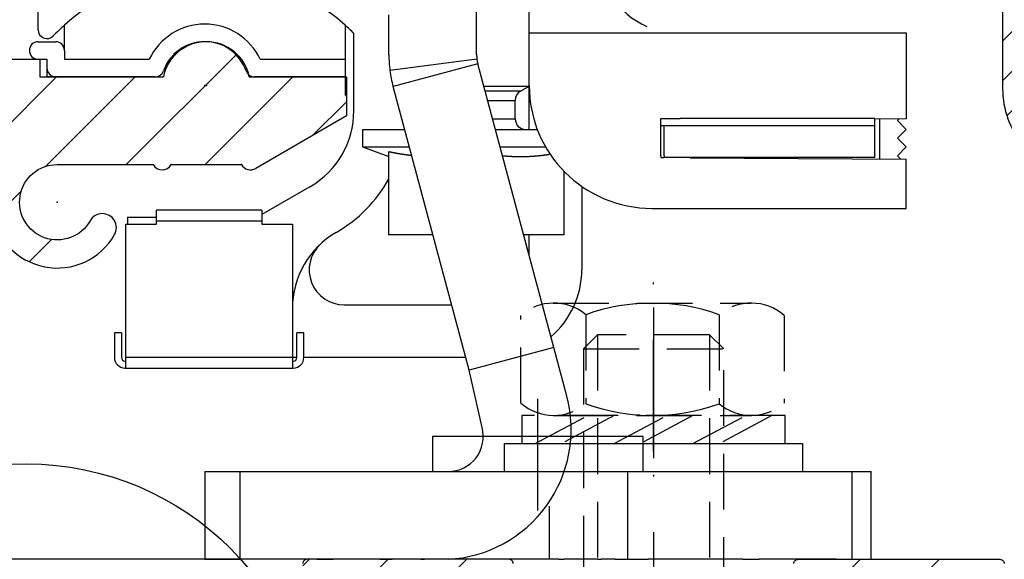
# Model space of a CAD drawing. Units: millimetres. Extents: x -1732 to 5244, y -2987 to 2399.
# Drawn here: x 5031 to 5087, y 2107 to 2138 of the extents above; entities that cross this region are included whole.
import ezdxf

# ---------------------------------------------------------------- set-up
doc = ezdxf.new("R2010")
doc.units = ezdxf.units.MM
for name, pattern in [('ACAD_ISO02W100', [15, 12, -3]), ('STRICHPUNKT2', [12.7, 6.35, -3.175, 0, -3.175]), ('VERDECKT2', [4.7625, 3.175, -1.5875])]:
    doc.linetypes.add(name, pattern=pattern)
for name, color, linetype in [('centerline-Mittellinie', 92, 'STRICHPUNKT2'), ('dimension-Bemassung', 5, 'Continuous'), ('hatching-Schraffur', 5, 'Continuous'), ('helpline-Hilfslinie', 2, 'Continuous'), ('helpline-Hilslinie', 1, 'Continuous'), ('hiddenline-hinterliegendelinie', 6, 'VERDECKT2'), ('hiddenline-Verdeckt', 6, 'ACAD_ISO02W100'), ('insert point -Einfügepunkt', 3, 'Continuous'), ('outline-Körperkante', 7, 'Continuous')]:
    doc.layers.add(name, color=color, linetype=linetype)
doc.dimstyles.new('Details', dxfattribs={"dimtxt": 5, "dimasz": 6, "dimexe": 1.25, "dimexo": 0.625, "dimgap": 2, "dimtad": 1, "dimdec": 1, "dimtxsty": 'Standard', "dimcen": 2.5, "dimadec": 0, "dimazin": 0, "dimtfac": 1, "dimtdec": 1, "dimtmove": 0, "dimatfit": 3, "dimfxl": 1, "dimarcsym": 0})

# ---------------------------------------------------------------- blocks, each defined once
blk = doc.blocks.new('*D83')
at = {"layer": 'Defpoints', "color": 0, "transparency": 16777216}
for p in [(5029.065, 2184.304), (4916.282, 2106.807), (5045.874, 2106.807)]:
    blk.add_point(p, dxfattribs=at)
at = {"layer": 'dimension-Bemassung', "color": 0, "lineweight": -2, "transparency": 16777216}
for p, q in [((5028.44, 2184.304), (4915.032, 2184.304)), ((4916.282, 2178.304), (4916.282, 2112.807)), ((5045.249, 2106.807), (4915.032, 2106.807))]:
    blk.add_line(p, q, dxfattribs=at)
at = {"layer": 'dimension-Bemassung', "color": 0, "transparency": 16777216}
for points in [[(4915.282, 2178.304), (4917.282, 2178.304), (4916.282, 2184.304)], [(4915.282, 2112.807), (4917.282, 2112.807), (4916.282, 2106.807)]]:
    blk.add_solid(points, dxfattribs=at)
at = {"layer": 'dimension-Bemassung', "color": 0, "transparency": 16777216, "insert": (4911.365, 2138.37), "char_height": 5, "attachment_point": 5, "rotation": 90}
blk.add_mtext('77,5', dxfattribs=at)
blk = doc.blocks.new('*D85')
at = {"layer": 'Defpoints', "color": 0, "transparency": 16777216}
for p in [(4916.282, 2106.807), (5044.874, 2106.807), (5020.359, 2084.304)]:
    blk.add_point(p, dxfattribs=at)
at = {"layer": 'dimension-Bemassung', "color": 0, "lineweight": -2, "transparency": 16777216}
for p, q in [((4916.282, 2112.807), (4916.282, 2118.807)), ((5044.249, 2106.807), (4915.032, 2106.807)), ((4916.282, 2106.807), (4916.282, 2100.807)), ((4916.282, 2100.807), (4916.282, 2090.304)), ((4916.282, 2084.304), (4916.282, 2090.304)), ((4932.448, 2084.304), (4915.032, 2084.304)), ((4916.282, 2084.304), (4916.282, 2040.971)), ((5019.734, 2084.304), (4936.198, 2084.304)), ((4916.282, 2078.304), (4916.282, 2072.304))]:
    blk.add_line(p, q, dxfattribs=at)
at = {"layer": 'dimension-Bemassung', "color": 0, "transparency": 16777216}
for points in [[(4915.282, 2112.807), (4917.282, 2112.807), (4916.282, 2106.807)], [(4915.282, 2078.304), (4917.282, 2078.304), (4916.282, 2084.304)]]:
    blk.add_solid(points, dxfattribs=at)
at = {"layer": 'dimension-Bemassung', "color": 0, "transparency": 16777216, "insert": (4911.365, 2059.638), "char_height": 5, "attachment_point": 5, "rotation": 90}
blk.add_mtext('22,5±7,5', dxfattribs=at)
blk = doc.blocks.new('3-64-1456_Türschuhprofil_oben')
at = {"layer": 'hatching-Schraffur'}
h = blk.add_hatch(dxfattribs=at)
h.set_pattern_fill('ANSI31', color=256, style=0)
edge = h.paths.add_edge_path()
edge.add_line((-3.837, -16.531), (-3.043, -14.41))
edge.add_arc((-3.324, -14.305), 0.3, 339.4797, 344.4797)
edge.add_arc((-3.327, -14.305), 0.302, 344.6452, 434.2689)
edge.add_arc((-3.326, -14.37), 0.365, 77.1112, 90.2108)
edge.add_line((-3.328, -14.005), (-16.5, -14.005))
edge.add_arc((-16.5, -13.505), 0.5, 180, 270, ccw=False)
edge.add_line((-17, -13.505), (-17, -3.5))
edge.add_arc((-16.5, -3.5), 0.5, 90, 180, ccw=False)
edge.add_line((-16.5, -3), (-8, -3))
edge.add_line((-8, -3), (-8, -0.25))
edge.add_arc((-8.25, -0.25), 0.25, 0, 90)
edge.add_line((-8.25, 0), (-19.75, 0))
edge.add_arc((-19.75, -0.25), 0.25, 90, 180)
edge.add_line((-20, -0.25), (-20, -59.75))
edge.add_arc((-19.75, -59.75), 0.25, 180, 270)
edge.add_line((-19.75, -60), (-18.25, -60))
edge.add_arc((-18.25, -59.75), 0.25, 270, 360)
edge.add_line((-18, -59.75), (-18, -58.5))
edge.add_line((-18, -58.5), (-19, -58.5))
edge.add_line((-19, -58.5), (-19, -56.5))
edge.add_line((-19, -56.5), (-18, -56.5))
edge.add_line((-18, -56.5), (-18, -51.854))
edge.add_line((-18, -51.854), (-18.354, -51.5))
edge.add_line((-18.354, -51.5), (-18, -51.146))
edge.add_line((-18, -51.146), (-18, -46.854))
edge.add_line((-18, -46.854), (-18.354, -46.5))
edge.add_line((-18.354, -46.5), (-18, -46.146))
edge.add_line((-18, -46.146), (-18, -41.854))
edge.add_line((-18, -41.854), (-18.354, -41.5))
edge.add_line((-18.354, -41.5), (-18, -41.146))
edge.add_line((-18, -41.146), (-18, -36.854))
edge.add_line((-18, -36.854), (-18.354, -36.5))
edge.add_line((-18.354, -36.5), (-18, -36.146))
edge.add_line((-18, -36.146), (-18, -32.3))
edge.add_arc((-17.7, -32.3), 0.3, 90, 180, ccw=False)
edge.add_line((-17.7, -32), (-13.245, -32))
edge.add_arc((-13.343, -31.698), 0.318, 288.0858, 374.1956)
edge.add_line((-13.035, -31.62), (-13.874, -29.376))
edge.add_arc((-14.615, -30.468), 1.32, 55.8084, 84.9645)
edge.add_line((-14.5, -29.153), (-14.695, -29.153))
edge.add_line((-14.695, -29.153), (-16.989, -30.478))
edge.add_arc((-17.067, -30.34), 0.159, 169.8975, 299.5611, ccw=False)
edge.add_arc((-16.853, -30.371), 0.375, 131.1128, 170.9557, ccw=False)
edge.add_arc((-17.3, -29.865), 0.3, 311.8103, 360)
edge.add_line((-17, -29.865), (-17, -26.1))
edge.add_arc((-16.7, -26.1), 0.3, 90, 180, ccw=False)
edge.add_arc((-16.738, -26.62), 0.821, 57.2054, 87.3282, ccw=False)
edge.add_line((-16.294, -25.93), (-14.695, -26.853))
edge.add_line((-14.695, -26.853), (-14.2, -26.853))
edge.add_arc((-13.197, -26.803), 1.004, 114.4819, 182.8591, ccw=False)
edge.add_arc((-14.027, -24.979), 1, 294.416, 355)
edge.add_line((-13.031, -25.066), (-12.687, -21.144))
edge.add_arc((-12.5, -19.002), 2.15, 47.0913, 265, ccw=False)
edge.add_arc((-12.5, -19.002), 2.15, -3.5865, 47.0913, ccw=False)
edge.add_arc((-12.5, -19.002), 2.15, 325, 356.4135, ccw=False)
edge.add_line((-10.739, -20.235), (-7.043, -22.823))
edge.add_line((-7.043, -22.823), (-6.774, -23.012))
edge.add_line((-6.774, -23.012), (-6.494, -22.839))
edge.add_line((-6.494, -22.839), (-4.437, -21.569))
edge.add_arc((-4.7, -21.143), 0.5, 301.6966, 360)
edge.add_line((-4.2, -21.143), (-4.2, -19.195))
edge.add_arc((-4.377, -19.19), 0.177, 358.488, 472.5011)
edge.add_line((-4.445, -19.027), (-6.179, -20.061))
edge.add_line((-6.179, -20.061), (-6.328, -20.15))
edge.add_arc((-6.485, -19.895), 0.3, 270, 301.6966, ccw=False)
edge.add_line((-6.485, -20.195), (-6.7, -20.195))
edge.add_arc((-6.7, -19.895), 0.3, 180, 270, ccw=False)
edge.add_line((-7, -19.895), (-7, -16.042))
edge.add_arc((-7.3, -16.042), 0.3, 0, 48.1897)
edge.add_arc((-6.853, -15.536), 0.375, 189.0443, 228.8872, ccw=False)
edge.add_arc((-7.067, -15.567), 0.159, 60.4389, 190.1025, ccw=False)
edge.add_line((-6.989, -15.429), (-6.24, -15.861))
edge.add_line((-6.24, -15.861), (-4.527, -16.851))
edge.add_arc((-4.319, -16.395), 0.5, 245.4956, 344.2951)
h = blk.add_hatch(dxfattribs=at)
h.set_pattern_fill('ANSI31', color=256, style=0)
edge = h.paths.add_edge_path()
edge.add_line((3.837, -16.531), (3.043, -14.41))
edge.add_arc((3.324, -14.305), 0.3, 195.5203, 200.5203, ccw=False)
edge.add_arc((3.327, -14.305), 0.302, 105.7311, 195.3548, ccw=False)
edge.add_arc((3.326, -14.37), 0.365, 89.7892, 102.8888, ccw=False)
edge.add_line((3.328, -14.005), (16.5, -14.005))
edge.add_arc((16.5, -13.505), 0.5, 270, 360)
edge.add_line((17, -13.505), (17, -3.5))
edge.add_arc((16.5, -3.5), 0.5, 0, 90)
edge.add_line((16.5, -3), (8, -3))
edge.add_line((8, -3), (8, -0.25))
edge.add_arc((8.25, -0.25), 0.25, 90, 180, ccw=False)
edge.add_line((8.25, 0), (19.75, 0))
edge.add_arc((19.75, -0.25), 0.25, 0, 90, ccw=False)
edge.add_line((20, -0.25), (20, -59.75))
edge.add_arc((19.75, -59.75), 0.25, -90, 0, ccw=False)
edge.add_line((19.75, -60), (18.25, -60))
edge.add_arc((18.25, -59.75), 0.25, 180, 270, ccw=False)
edge.add_line((18, -59.75), (18, -58.5))
edge.add_line((18, -58.5), (19, -58.5))
edge.add_line((19, -58.5), (19, -56.5))
edge.add_line((19, -56.5), (18, -56.5))
edge.add_line((18, -56.5), (18, -51.854))
edge.add_line((18, -51.854), (18.354, -51.5))
edge.add_line((18.354, -51.5), (18, -51.146))
edge.add_line((18, -51.146), (18, -46.854))
edge.add_line((18, -46.854), (18.354, -46.5))
edge.add_line((18.354, -46.5), (18, -46.146))
edge.add_line((18, -46.146), (18, -41.854))
edge.add_line((18, -41.854), (18.354, -41.5))
edge.add_line((18.354, -41.5), (18, -41.146))
edge.add_line((18, -41.146), (18, -36.854))
edge.add_line((18, -36.854), (18.354, -36.5))
edge.add_line((18.354, -36.5), (18, -36.146))
edge.add_line((18, -36.146), (18, -32.3))
edge.add_arc((17.7, -32.3), 0.3, 360, 450)
edge.add_line((17.7, -32), (13.245, -32))
edge.add_arc((13.343, -31.698), 0.318, 165.8044, 251.9142, ccw=False)
edge.add_line((13.035, -31.62), (13.874, -29.376))
edge.add_arc((14.615, -30.468), 1.32, 95.0355, 124.1916, ccw=False)
edge.add_line((14.5, -29.153), (14.695, -29.153))
edge.add_line((14.695, -29.153), (16.989, -30.478))
edge.add_arc((17.067, -30.34), 0.159, 240.4389, 370.1025)
edge.add_arc((16.853, -30.371), 0.375, 9.0443, 48.8872)
edge.add_arc((17.3, -29.865), 0.3, 180, 228.1897, ccw=False)
edge.add_line((17, -29.865), (17, -26.1))
edge.add_arc((16.7, -26.1), 0.3, 0, 90)
edge.add_arc((16.738, -26.62), 0.821, 92.6718, 122.7946)
edge.add_line((16.294, -25.93), (14.695, -26.853))
edge.add_line((14.695, -26.853), (14.2, -26.853))
edge.add_arc((13.197, -26.803), 1.004, 357.1409, 425.5181)
edge.add_arc((14.027, -24.979), 1, 185, 245.584, ccw=False)
edge.add_line((13.031, -25.066), (12.687, -21.144))
edge.add_arc((12.5, -19.002), 2.15, 275, 492.9087)
edge.add_arc((12.5, -19.002), 2.15, 132.9087, 183.5865)
edge.add_arc((12.5, -19.002), 2.15, 183.5865, 215)
edge.add_line((10.739, -20.235), (7.043, -22.823))
edge.add_line((7.043, -22.823), (6.774, -23.012))
edge.add_line((6.774, -23.012), (6.494, -22.839))
edge.add_line((6.494, -22.839), (4.437, -21.569))
edge.add_arc((4.7, -21.143), 0.5, 180, 238.3034, ccw=False)
edge.add_line((4.2, -21.143), (4.2, -19.195))
edge.add_arc((4.377, -19.19), 0.177, 67.4989, 181.512, ccw=False)
edge.add_line((4.445, -19.027), (6.179, -20.061))
edge.add_line((6.179, -20.061), (6.328, -20.15))
edge.add_arc((6.485, -19.895), 0.3, 238.3034, 270)
edge.add_line((6.485, -20.195), (6.7, -20.195))
edge.add_arc((6.7, -19.895), 0.3, 270, 360)
edge.add_line((7, -19.895), (7, -16.042))
edge.add_arc((7.3, -16.042), 0.3, 131.8103, 180, ccw=False)
edge.add_arc((6.853, -15.536), 0.375, 311.1128, 350.9557)
edge.add_arc((7.067, -15.567), 0.159, 349.8975, 479.5611)
edge.add_line((6.989, -15.429), (6.24, -15.861))
edge.add_line((6.24, -15.861), (4.527, -16.851))
edge.add_arc((4.319, -16.395), 0.5, 195.7049, 294.5044, ccw=False)
at = {"layer": 'insert point -Einfügepunkt'}
blk.add_point((0, 0), dxfattribs=at)
at = {"layer": 'outline-Körperkante', "color": 7, "linetype": 'Continuous', "flags": 128}
for points in [[(-8, -0.25, 0.414214), (-8.25, 0), (-19.75, 0, 0.414214), (-20, -0.25)], [(8, -0.25, -0.414214), (8.25, 0), (19.75, 0, -0.414214), (20, -0.25)]]:
    blk.add_lwpolyline(points, format="xyb", dxfattribs=at)
blk = doc.blocks.new('SR_Lauffügel_2201_TB')
at = {"layer": 'helpline-Hilfslinie'}
blk.add_blockref('3-64-1456_Türschuhprofil_oben', (0.01, 2112.51), dxfattribs=at)
blk = doc.blocks.new('Gewindestift_M8x25')
at = {"layer": 'centerline-Mittellinie'}
blk.add_line((0, 26.578), (0, -2.595), dxfattribs=at)
at = {"layer": 'hiddenline-hinterliegendelinie'}
for p, q in [((-3.2, 25.032), (-4, 24.232)), ((-3.2, 25.032), (-3.2, 0)), ((3.2, 25.032), (-3.2, 25.032)), ((3.2, 25.032), (3.2, 0)), ((4, 24.232), (3.2, 25.032)), ((-4, 24.232), (-4, 0.8)), ((-4, 24.232), (4, 24.232)), ((4, 0.79), (4, 24.232)), ((-4, 0.8), (4, 0.8)), ((-4, 0.8), (-3.2, 0)), ((3.2, 0), (4, 0.79)), ((-3.2, 0), (3.2, 0))]:
    blk.add_line(p, q, dxfattribs=at)
blk = doc.blocks.new('U-Scheibe_f_M8')
at = {"layer": 'centerline-Mittellinie'}
blk.add_line((0, 1.001), (0, -2.43), dxfattribs=at)
at = {"layer": 'hiddenline-hinterliegendelinie'}
for p, q in [((7.5, -0.009), (-7.5, -0.009)), ((-7.5, -0.009), (-7.5, -1.609)), ((-6.75, -1.609), (-3.75, -0.009)), ((-2.25, -0.009), (-5.25, -1.609)), ((-2.25, -1.609), (0.75, -0.009)), ((2.25, -0.009), (-0.75, -1.609)), ((2.25, -1.609), (5.25, -0.009)), ((6.75, -0.009), (3.75, -1.609)), ((7.5, -1.609), (7.5, -0.009)), ((-7.5, -1.609), (7.5, -1.609))]:
    blk.add_line(p, q, dxfattribs=at)
at = {"layer": 'insert point -Einfügepunkt'}
for p in [(0, 0), (0, -1.651)]:
    blk.add_point(p, dxfattribs=at)
blk = doc.blocks.new('6kt-Mutter_M8')
at = {"layer": 'centerline-Mittellinie'}
blk.add_line((0, -2.044), (0, 8.081), dxfattribs=at)
at = {"layer": 'hiddenline-hinterliegendelinie'}
for p, q in [((-5.719, 6.4), (5.54, 6.4)), ((-7.565, 0.699), (-7.565, 5.701)), ((-3.858, 5.74), (-3.858, 0.66)), ((3.739, 5.74), (3.739, 0.66)), ((7.446, 5.701), (7.446, 0.699)), ((-5.719, 0), (5.6, 0))]:
    blk.add_line(p, q, dxfattribs=at)
for centre, radius, start, end in [((-5.689, 3.533), 2.867, 50.3257, 130.8826), ((-0.06, -4.858), 11.258, 70.2797, 109.7203), ((5.57, 3.533), 2.867, 49.1174, 129.6743), ((-5.689, 2.867), 2.867, 229.1174, 309.6743), ((-0.06, 11.258), 11.258, 250.2797, 289.7203), ((5.57, 2.867), 2.867, 230.3257, 310.8826)]:
    blk.add_arc(centre, radius, start, end, dxfattribs=at)
blk = doc.blocks.new('U-Scheibe_für_M8')
at = {"layer": 'hiddenline-Verdeckt'}
for p, q in [((-8.5, 0), (-8.5, 1.59998)), ((8.5, 1.59998), (8.5, 0))]:
    blk.add_line(p, q, dxfattribs=at)
at = {"layer": 'outline-Körperkante'}
for p, q in [((-8.5, 1.59998), (8.5, 1.59998)), ((-8.5, 0), (8.5, 0))]:
    blk.add_line(p, q, dxfattribs=at)
blk = doc.blocks.new('Gewindestift_Nutenstein')
at = {"layer": 'helpline-Hilfslinie'}
for name in ['6kt-Mutter_M8', 'U-Scheibe_f_M8']:
    blk.add_blockref(name, (0, 6.319), dxfattribs=at)
at = {"layer": 'outline-Körperkante'}
for name, p in [('Gewindestift_M8x25', (0, -14.117)), ('U-Scheibe_für_M8', (0, 3.119))]:
    blk.add_blockref(name, p, dxfattribs=at)
blk = doc.blocks.new('407044_WD2201_Kämpferprofil')
at = {"layer": 'hatching-Schraffur'}
h = blk.add_hatch(dxfattribs=at)
h.set_pattern_fill('ANSI31', color=256, scale=0.5, style=0)
h.set_pattern_definition([(45, (0, 100), (-1.122532, 1.122532), [])])
h.paths.add_polyline_path([(9.506, 79.134), (9.006, 80), (9.506, 80.866), (9.506, 95.5), (39.052, 95.5, -0.332369), (41.929, 93.35), (43.85, 93.35, -0.414214), (46, 95.5), (56.463, 95.5, -0.382162), (59.445, 92.831), (59.562, 91.779, 0.382162), (61.549, 90), (67, 90), (67, 97), (64.7, 97), (64.7, 92.5), (62.5, 92.5), (62, 97), (62, 99), (60, 99), (60, 100), (0, 100), (0, 97), (0.5, 93), (2.3, 93), (2.306, 97), (5.006, 97), (5.006, 64.326), (5.006, 49.32, 0.176327), (6.176, 46.106), (6.767, 45.401, -0.339454), (6.82, 44.185), (5.736, 42.636, 0.459471), (5.856, 42.197), (11.453, 39.587, 0.107142), (13.006, 39.25), (13.006, 40.85, -1.208029), (13.795, 45), (18.467, 45, 0.57735), (19.506, 45), (23.506, 45, 0.411525), (24.321, 44.778), (29.506, 47.771), (29.506, 50), (23.955, 50, 0.816497), (19.056, 50), (12.506, 50), (12.506, 51), (9.506, 51), (9.506, 64.134), (9.006, 65), (9.506, 65.866)])
h.paths.add_polyline_path([(43.85, 93.35), (41.929, 93.35, -0.041408), (42.03, 92.864, 0.378993), (46, 89.35), (46, 91.2, -0.414214)], flags=17)
h.paths.add_polyline_path([(48.807, 90.5), (50, 90.5), (50, 92.5), (47.975, 92.5, -0.299597), (46, 91.2), (46, 89.35, 0.196923)], flags=17)
h.paths.add_polyline_path([(14.812, 41.834, -0.254686), (13.006, 40.85), (13.006, 39.25, 0.254686), (16.156, 40.966, 1)], flags=17)
at = {"layer": 'outline-Körperkante'}
blk.add_lwpolyline([(5.006, 97), (5.006, 64.326), (5.006, 49.32, 0.176327), (6.176, 46.106)], format="xyb", dxfattribs=at)
blk = doc.blocks.new('WD2201_SR_Laufwagen_hinten')
blk.add_point((0.006, 0.003))
at = {"layer": 'centerline-Mittellinie'}
blk.add_line((18.994, -24.209), (18.994, -17.099), dxfattribs=at)
at = {"layer": 'helpline-Hilslinie'}
blk.add_lwpolyline([(12.994, -21.997), (24.994, -21.997), (24.994, -19.997), (12.994, -19.997)], close=True, dxfattribs=at)
at = {"layer": 'outline-Körperkante'}
for p, q in [((18.5, 3), (18.5, 8.279)), ((-9.5, 3.175), (-9.5, 5.544)), ((10.5, 1.763), (10.5, 4.037)), ((15.5, 1.763), (15.5, 4.175)), ((-8, 2), (-8, 3.444)), ((8, 3.444), (8, 1.5)), ((8.5, -1.438), (8.5, 2.971)), ((18.5, 0), (18.5, 3)), ((18.5, 3), (25.2, 3)), ((25.2, 3), (40, 3)), ((40, 3), (40, -1.157)), ((-9.5, 2.5), (-8.5, 2.5)), ((-8, 2), (-8, 1.5)), ((-9.5, 1.5), (-9, 1.5)), ((-9, 1.5), (-9, 0.5)), ((-8, 1.5), (-3.162, 1.5)), ((3.162, 1.5), (8, 1.5)), ((8, 1.5), (8, 0.5)), ((15.517, 1.504), (10.559, 0.855)), ((15.568, 1.246), (10.739, -0.048)), ((19.9, -14.921), (15.568, 1.246)), ((-2.828, 0.5), (-9, 0.5)), ((8, 0.5), (2.828, 0.5)), ((8, 0.5), (8, -0.574)), ((15.07, -16.215), (10.739, -0.048)), ((15.912, -0.038), (18.5, -0.038)), ((18, -0.327), (15.99, -0.327)), ((18, -0.304), (17.98, -0.315)), ((18, -0.327), (18.5, -0.038)), ((18.5, -0.038), (18.5, 0)), ((18.5, -2.5), (18.5, -0.038)), ((16.129, -0.846), (17.7, -0.846)), ((17.7, -1.9), (17.7, -0.846)), ((40, -1.157), (40, -1.9)), ((16.411, -1.9), (17.7, -1.9)), ((26, -3.997), (26, -1.868)), ((26, -1.868), (26, -1.868)), ((26, -1.868), (27.117, -1.868)), ((38.2, -1.868), (27.117, -1.868)), ((38.2, -2.303), (38.2, -1.868)), ((40, -1.9), (38.2, -1.913)), ((38.2, -1.913), (38.2, -1.913)), ((38.5, -4.19), (38.5, -1.91)), ((39.597, -1.903), (39.5, -2)), ((39.5, -2), (40, -2.5)), ((9, -2.5), (9, -3.5)), ((9, -2.5), (11.395, -2.5)), ((16.572, -2.5), (18.962, -2.5)), ((27.04, -2.303), (26, -2.303)), ((26.2, -3.997), (26.2, -2.303)), ((38.2, -2.303), (27.04, -2.303)), ((38.2, -4.103), (38.2, -2.303)), ((40, -2.5), (39.5, -3)), ((39.5, -3), (40, -3.5)), ((9, -3.5), (10.5, -4.046)), ((9, -3.5), (11.663, -3.5)), ((10.5, -8.5), (10.5, -3.764)), ((16.84, -3.5), (19.438, -3.5)), ((19.695, -3.912), (19.646, -3.919)), ((40, -3.5), (39.5, -4)), ((11.791, -3.976), (11.771, -3.974)), ((26, -3.997), (26, -4.102)), ((26, -4.102), (26.2, -4.104)), ((26.2, -3.997), (26.2, -4.103)), ((38.2, -4.103), (26.2, -4.103)), ((27.686, -4.114), (40, -4.2)), ((39.5, -4), (39.698, -4.198)), ((40, -7), (40, -4.2)), ((20.5, -8.5), (20.5, -4.899)), ((6, -5.768), (3.25, -7.356)), ((21.5, -5.745), (21.5, -10.5)), ((3.25, -7.1), (-2.75, -7.1)), ((-2.75, -7.7), (-2.75, -7.1)), ((3.25, -7.1), (3.25, -7.7)), ((25.5, -7), (40, -7)), ((-4.4, -7.5), (-2.75, -7.5)), ((-4.4, -7.5), (-4.4, -7.9)), ((-2.75, -7.7), (3.25, -7.7)), ((-2.75, -7.9), (-2.75, -7.7)), ((3.25, -7.7), (3.25, -7.9)), ((-4.5, -8.675), (-4.5, -7.9)), ((-4.5, -7.9), (-4.4, -7.9)), ((-4.4, -7.9), (-2.75, -7.9)), ((3.25, -7.9), (5, -7.9)), ((5, -7.9), (5, -15.5)), ((-4.5, -15.5), (-4.5, -8.675)), ((13.003, -8.5), (10.5, -8.5)), ((20.5, -8.5), (18.18, -8.5)), ((18.5, -9.697), (18.5, -8.5)), ((7.956, -12.5), (14.075, -12.5)), ((-4.75, -14.1), (-5.15, -14.1)), ((-5.15, -14.1), (-5.15, -15.5)), ((-4.75, -14.1), (-4.75, -15.5)), ((5.65, -14.1), (5.25, -14.1)), ((5.25, -15.5), (5.25, -14.1)), ((5.65, -15.5), (5.65, -14.1)), ((19.9, -14.921), (15.07, -16.215)), ((20.645, -17.7), (19.9, -14.921)), ((-4.55, -15.7), (-4.5, -15.7)), ((5, -15.5), (-4.5, -15.5)), ((-4.5, -16.1), (-4.5, -15.5)), ((5, -15.5), (5, -16.1)), ((5.25, -15.5), (5, -15.5)), ((5, -15.7), (5.05, -15.7)), ((14.879, -15.5), (5.65, -15.5)), ((-4.55, -16.1), (-4.5, -16.1)), ((-4.5, -16.1), (5, -16.1)), ((5, -16.1), (5.05, -16.1)), ((15.815, -19.479), (15.07, -16.215)), ((20.29, -16.377), (20.29, -16.377)), ((0.006, -21.997), (0.006, -26.997)), ((0.006, -21.997), (2.006, -21.997)), ((2.006, -21.997), (13.883, -21.997)), ((2.006, -21.997), (2.006, -26.997)), ((20.54, -21.997), (24.117, -21.997)), ((24.117, -21.997), (36.9, -21.997)), ((24.117, -26.997), (24.117, -21.997)), ((36.9, -21.997), (36.9, -26.997)), ((36.9, -21.997), (38.006, -21.997)), ((38.006, -26.997), (38.006, -21.997)), ((19.645, -23.972), (19.645, -26.997)), ((0.006, -26.997), (2.006, -26.997)), ((4, -26.997), (2, -26.997)), ((5, -26.997), (4, -26.997)), ((5.156, -26.997), (5, -26.997)), ((6.382, -26.997), (5.156, -26.997)), ((6.382, -26.997), (7.322, -26.997)), ((9.986, -26.997), (7.322, -26.997)), ((9.986, -26.997), (10.693, -26.997)), ((12.312, -26.997), (10.693, -26.997)), ((12.312, -26.997), (12.524, -26.997)), ((20.19, -26.997), (12.524, -26.997)), ((14.006, -26.996), (14.006, -26.996)), ((14.006, -26.996), (14.006, -26.996)), ((14.006, -26.996), (14.006, -26.996)), ((14.006, -26.996), (14.006, -26.996)), ((14.006, -26.996), (14.006, -26.996)), ((14.006, -26.997), (14.006, -26.996)), ((14.006, -26.997), (14.006, -26.997)), ((14.006, -26.997), (14.006, -26.997)), ((14.006, -26.997), (14.006, -26.997)), ((14.006, -26.997), (14.006, -26.997)), ((14.006, -26.997), (14.006, -26.997)), ((14.006, -26.997), (14.006, -26.997)), ((14.006, -26.997), (14.006, -26.997)), ((14.006, -26.997), (14.006, -26.997)), ((14.006, -26.997), (14.006, -26.997)), ((14.006, -26.997), (14.006, -26.997)), ((14.006, -26.997), (14.006, -26.997)), ((14.006, -26.997), (14.006, -26.997)), ((20.19, -26.997), (20.472, -26.997)), ((22.406, -26.997), (20.472, -26.997)), ((22.406, -26.997), (22.594, -26.997)), ((23.41, -26.997), (22.594, -26.997)), ((23.41, -26.997), (25.288, -26.997)), ((30.678, -26.997), (25.288, -26.997)), ((30.678, -26.997), (31.618, -26.997)), ((32.844, -26.997), (31.618, -26.997)), ((33, -26.997), (32.844, -26.997)), ((34, -26.997), (33, -26.997)), ((36, -26.997), (34, -26.997)), ((36, -26.997), (36.9, -26.997)), ((36.9, -26.997), (38.006, -26.997))]:
    blk.add_line(p, q, dxfattribs=at)
for centre, radius, start, end in [((27, 7.5), 4.5, 180, 246.4215), ((0, -5.5), 12, 48.1897, 131.8103), ((0, -5.5), 12, 131.8103, 136.0545), ((0, 0), 3.5, 25.3769, 154.6231), ((0, -5.5), 12, 44.9005, 48.1897), ((-9, 3.175), 0.5, 180, 316.0545), ((-9.5, 2), 0.5, 90, 270), ((-8.5, 2), 0.5, 0, 90), ((0, 0), 2.5, 19.4712, 160.5288), ((17.5, 1.763), 7, 180, 187.4568), ((17.5, 1.763), 2, 180, 187.4568), ((17.5, 1.763), 2, 187.4568, 195), ((-8.5, 1), 0.5, 180, 270), ((-2.828, 1), 0.5, 270, 340.5288), ((2.828, 1), 0.5, 199.4712, 270), ((17.5, 1.763), 7, 187.4568, 195), ((25.5, 0), 7, 180, 270), ((18.3, -0.846), 0.6, 120, 180), ((3.5, -1.438), 5, 300, 0), ((18.3, -1.9), 0.6, 180, 270), ((17.57, 30.178), 34.671, 258.2344, 258.3239), ((13.15, 8.706), 12.749, 258.2485, 258.4338), ((13.411, 9.976), 14.045, 258.4288, 258.5373), ((19.635, 41.014), 45.701, 258.6225, 258.6483), ((13.967, 12.777), 16.901, 258.6467, 258.7236), ((13.31, 9.465), 13.524, 258.7089, 258.811), ((13.733, 11.555), 15.657, 258.7764, 258.8623), ((13.961, 12.778), 16.901, 258.9052, 258.9831), ((13.742, 11.648), 15.749, 258.9796, 259.0635), ((13.652, 11.147), 15.241, 259.0364, 259.1231), ((13.678, 11.326), 15.422, 259.1567, 259.242), ((13.687, 11.336), 15.433, 259.2132, 259.298), ((13.649, 11.148), 15.241, 259.3082, 259.3938), ((13.62, 11.001), 15.091, 259.3993, 259.4855), ((13.605, 10.93), 15.019, 259.4912, 259.5775), ((13.593, 10.834), 14.922, 259.5587, 259.6453), ((13.572, 10.73), 14.816, 259.6517, 259.7386), ((13.551, 10.628), 14.713, 259.7499, 259.8371), ((13.532, 10.536), 14.618, 259.8442, 259.9317), ((13.519, 10.434), 14.516, 259.9138, 260.0016), ((13.507, 10.347), 14.428, 259.9884, 260.0765), ((13.481, 10.253), 14.331, 260.1144, 260.2028), ((13.476, 10.162), 14.24, 260.16, 260.2487), ((13.45, 10.076), 14.151, 260.2918, 260.3808), ((13.439, 9.987), 14.061, 260.3641, 260.4533), ((13.427, 9.897), 13.97, 260.4411, 260.5307), ((13.41, 9.822), 13.894, 260.549, 260.6388), ((13.398, 9.727), 13.798, 260.6228, 260.7129), ((13.388, 9.653), 13.724, 260.7057, 260.796), ((13.371, 9.567), 13.635, 260.8109, 260.9016), ((13.354, 9.488), 13.556, 260.9168, 261.0078), ((13.35, 9.41), 13.477, 260.9748, 261.0661), ((13.328, 9.339), 13.404, 261.1124, 261.2039), ((13.323, 9.256), 13.321, 261.1671, 261.2589), ((13.314, 9.187), 13.251, 261.2528, 261.3449), ((13.298, 9.105), 13.168, 261.3617, 261.454), ((13.289, 9.043), 13.106, 261.4524, 261.545), ((13.273, 8.963), 13.025, 261.5624, 261.6553), ((13.271, 8.897), 12.958, 261.6232, 261.7163), ((13.255, 8.831), 12.891, 261.7422, 261.8356), ((13.247, 8.766), 12.825, 261.8308, 261.9244), ((17.733, 8.894), 12.955, 278.055, 278.2715), ((17.694, 9.161), 13.224, 278.2751, 278.4885), ((13.238, 8.695), 12.754, 261.9199, 262.0138), ((13.23, 8.631), 12.69, 262.0095, 262.1036), ((13.221, 8.562), 12.62, 262.0995, 262.1939), ((13.214, 8.506), 12.563, 262.1938, 262.2883), ((13.199, 8.444), 12.5, 262.3158, 262.4107), ((13.198, 8.383), 12.439, 262.3798, 262.4749), ((13.184, 8.316), 12.371, 262.4993, 262.5947), ((13.182, 8.268), 12.323, 262.5713, 262.6669), ((13.169, 8.203), 12.257, 262.6918, 262.7876), ((13.168, 8.151), 12.205, 262.761, 262.857), ((13.154, 8.093), 12.146, 262.8861, 262.9823), ((13.153, 8.039), 12.092, 262.9559, 263.0524), ((13.14, 7.985), 12.037, 263.082, 263.1787), ((13.141, 7.949), 12.001, 263.1559, 263.2528), ((13.133, 7.877), 11.929, 263.2515, 263.3487), ((13.122, 7.799), 11.851, 263.3541, 263.4517), ((19.107, 19.094), 23.188, 264.7193, 264.9766), ((17.856, 4.499), 8.539, 264.7639, 265.296), ((17.932, 5.378), 9.422, 265.2731, 265.5844), ((19.413, 26.494), 30.59, 265.8639, 265.9381), ((18.052, 7.312), 11.359, 265.9301, 266.1507), ((17.918, 5.066), 9.11, 266.0446, 266.3371), ((18.011, 6.519), 10.565, 266.3339, 266.5797), ((18.056, 7.386), 11.434, 266.6144, 266.8373), ((18.013, 6.636), 10.683, 266.8493, 267.0887), ((18, 6.328), 10.373, 267.0703, 267.3174), ((18.007, 6.485), 10.531, 267.32, 267.5625), ((18.01, 6.53), 10.576, 267.5591, 267.7999), ((18.004, 6.436), 10.482, 267.8134, 268.0561), ((18.004, 6.386), 10.432, 268.0439, 268.2875), ((18.002, 6.376), 10.422, 268.2997, 268.5432), ((18.003, 6.364), 10.41, 268.5316, 268.7751), ((18, 6.341), 10.387, 268.7893, 269.0332), ((18.002, 6.325), 10.371, 269.0219, 269.266), ((17.999, 6.318), 10.364, 269.281, 269.5251), ((18.001, 6.313), 10.359, 269.5145, 269.7586), ((18.001, 6.311), 10.356, 269.7611, 270.0052), ((18, 6.315), 10.361, 270.0078, 270.2519), ((18, 6.319), 10.365, 270.2544, 270.4984), ((17.999, 6.328), 10.374, 270.501, 270.7448), ((17.999, 6.343), 10.389, 270.747, 270.9907), ((17.998, 6.36), 10.406, 270.993, 271.2364), ((17.997, 6.381), 10.427, 271.238, 271.4812), ((17.999, 6.407), 10.453, 271.4697, 271.7125), ((17.995, 6.433), 10.479, 271.7268, 271.9693), ((17.994, 6.47), 10.516, 271.9691, 272.2111), ((17.99, 6.503), 10.549, 272.2244, 272.466), ((17.991, 6.548), 10.594, 272.4517, 272.6927), ((17.989, 6.589), 10.635, 272.6915, 272.932), ((17.985, 6.641), 10.688, 272.942, 273.1819), ((17.98, 6.689), 10.736, 273.192, 273.4313), ((17.98, 6.752), 10.798, 273.4133, 273.6519), ((17.972, 6.809), 10.856, 273.6723, 273.9102), ((17.969, 6.877), 10.924, 273.9039, 274.1409), ((17.963, 6.946), 10.993, 274.1449, 274.3811), ((17.959, 7.022), 11.069, 274.3728, 274.6082), ((17.95, 7.096), 11.144, 274.6234, 274.858), ((17.942, 7.185), 11.233, 274.8579, 275.0914), ((17.935, 7.269), 11.317, 275.0905, 275.3232), ((17.924, 7.366), 11.415, 275.3328, 275.5643), ((17.916, 7.458), 11.507, 275.5608, 275.7914), ((17.906, 7.567), 11.616, 275.7847, 276.0141), ((17.892, 7.668), 11.719, 276.0309, 276.2593), ((17.881, 7.784), 11.835, 276.2509, 276.478), ((17.866, 7.9), 11.952, 276.4889, 276.7149), ((17.851, 8.026), 12.079, 276.7141, 276.9388), ((17.834, 8.148), 12.202, 276.9461, 277.1696), ((17.818, 8.29), 12.345, 277.164, 277.3861), ((17.799, 8.433), 12.49, 277.3883, 277.609), ((17.78, 8.573), 12.631, 277.6117, 277.8312), ((17.761, 8.692), 12.751, 277.8393, 278.058), ((3.5, -1.438), 8, 300, 331.0456), ((10, -12.696), 5, 120, 180), ((7.956, -10.5), 2, 132.9414, 270), ((16.5, -10.5), 5, 310.34, 0), ((-4.55, -15.5), 0.6, 180, 270), ((-4.55, -15.5), 0.2, 180, 270), ((5.05, -15.5), 0.2, 270, 0), ((5.05, -15.5), 0.6, 270, 0), ((13.883, -19.997), 2, 270, 15)]:
    blk.add_arc(centre, radius, start, end, dxfattribs=at)
at = {"layer": 'outline-Körperkante', "color": 1, "linetype": 'Continuous'}
blk.add_arc((13.493, -19.606), 7.401, 273.0197, 14.9251, dxfattribs=at)
blk = doc.blocks.new('SR_WD2201_Kämpferprofil_H100')
at = {"layer": 'hatching-Schraffur'}
h = blk.add_hatch(dxfattribs=at)
h.set_pattern_fill('ANSI31', color=256, style=0)
h.set_pattern_definition([(45, (0, 1.5), (-2.24506, 2.24506), [])])
h.paths.add_polyline_path([(4.5, 29.134), (4, 30), (4.5, 30.866), (4.5, 45), (6.304, 45, -0.377698), (9.28, 42.378, 0.722051), (16.266, 41.007, 1), (14.872, 41.793, -1.74185), (13, 45), (18.461, 45, 0.57735), (19.5, 45), (23.5, 45, 0.412742), (24.317, 44.779), (29.5, 47.771), (29.5, 50), (23.949, 50, 0.816497), (19.051, 50), (12, 50), (12, 51), (4.5, 51), (4.5, 64.134), (4, 65), (4.5, 65.866), (4.5, 79.134), (4, 80), (4.5, 80.866), (4.5, 95.5), (39.324, 95.5, -0.371303), (42.291, 92.944, 0.602726), (48.55, 90.75), (49.5, 90.75), (49.5, 92.5), (47.903, 92.5, -1.772584), (46, 95.65), (58.632, 95.65), (59.259, 90), (66.5, 90), (66.5, 97), (64.2, 97), (64.2, 92.5), (62, 92.5), (61.5, 97), (61.5, 99), (60, 99), (60, 100), (0, 100), (0, 1.5), (14, 1.5), (14, 3.5), (11.25, 3.5, -0.414214), (9.25, 5.5), (9.25, 6, 0.400766), (7.341, 7.999, 0.427899), (7, 7.672, 0.187306), (7.086, 7.452, -3.345629), (4.8, 8.033), (4.8, 11.5), (4.5, 11.5), (4.5, 14.134), (4, 15), (4.5, 15.866)])
at = {"layer": 'insert point -Einfügepunkt'}
for p in [(21.5, 49.5), (19.5, 45), (23.5, 45), (13, 42.85)]:
    blk.add_point(p, dxfattribs=at)
at = {"layer": 'outline-Körperkante'}
for p, q in [((7.5, 51), (12, 51)), ((12, 51), (12, 50)), ((12, 50), (19.051, 50)), ((12, 50), (19.051, 50)), ((23.949, 50), (29.5, 50)), ((29.5, 50), (29.5, 47.771)), ((29.5, 47.771), (24.317, 44.779)), ((19.5, 45), (23.5, 45))]:
    blk.add_line(p, q, dxfattribs=at)
blk.add_lwpolyline([(9.28, 42.378, 0.722051), (16.266, 41.007, 1), (14.872, 41.793, -1.74185), (13, 45), (18.461, 45)], format="xyb", dxfattribs=at)
for centre, radius, start, end in [((21.5, 49.5), 2.5, 11.537, 168.463), ((18.98, 45.3), 0.6, 210, 330), ((24.02, 45.3), 0.6, 210, 300.2881)]:
    blk.add_arc(centre, radius, start, end, dxfattribs=at)
blk = doc.blocks.new('SR_WD2201_TEL')
for name, p in [('SR_WD2201_Kämpferprofil_H100', (0.096, 0)), ('407044_WD2201_Kämpferprofil', (61.994, 0)), ('WD2201_SR_Laufwagen_hinten', (21.506, 49.5))]:
    blk.add_blockref(name, p)
blk = doc.blocks.new('SR_WD2201_LR32_THERM_TB_MF_Sturz')
at = {"layer": 'helpline-Hilfslinie'}
for name, p in [('SR_WD2201_TEL', (124.926, 2245)), ('Gewindestift_Nutenstein', (172.021, 2269.383)), ('SR_Lauffügel_2201_TB', (172.011, 154.992))]:
    blk.add_blockref(name, p, dxfattribs=at)

msp = doc.modelspace()

# ---------------------------------------------------------------- linework, layer by layer
at = {"layer": 'dimension-Bemassung'}
msp.add_circle((5031.714, 2095.804), 16.436, dxfattribs=at)

# ---------------------------------------------------------------- block references
at = {"layer": 'helpline-Hilfslinie'}
msp.add_blockref('SR_WD2201_LR32_THERM_TB_MF_Sturz', (4895.443, -160.695), dxfattribs=at)

# ---------------------------------------------------------------- dimensions: what is measured, and where the dimension line sits
at = {"layer": 'dimension-Bemassung', "color": 5}
dim = msp.add_linear_dim(base=(4916.282, 2106.807), p1=(5029.065, 2184.304), p2=(5045.874, 2106.807), angle=90, dimstyle='Details', dxfattribs=at)
dim.commit()
dim.dimension.update_dxf_attribs({"geometry": '*D83', "text_midpoint": (4916.282, 2138.37), "dimtype": 160})
dim = msp.add_linear_dim(base=(4916.282, 2106.807), p1=(5020.359, 2084.304), p2=(5044.874, 2106.807), angle=90, dimstyle='Details', override={"dimgap": 2, "dimtol": 1, "dimlim": 0, "dimtp": 7.5, "dimtm": 7.5}, dxfattribs=at)
dim.commit()
dim.dimension.update_dxf_attribs({"geometry": '*D85', "text_midpoint": (4916.282, 2059.638), "dimtype": 160})

doc.saveas('drawing.dxf')
